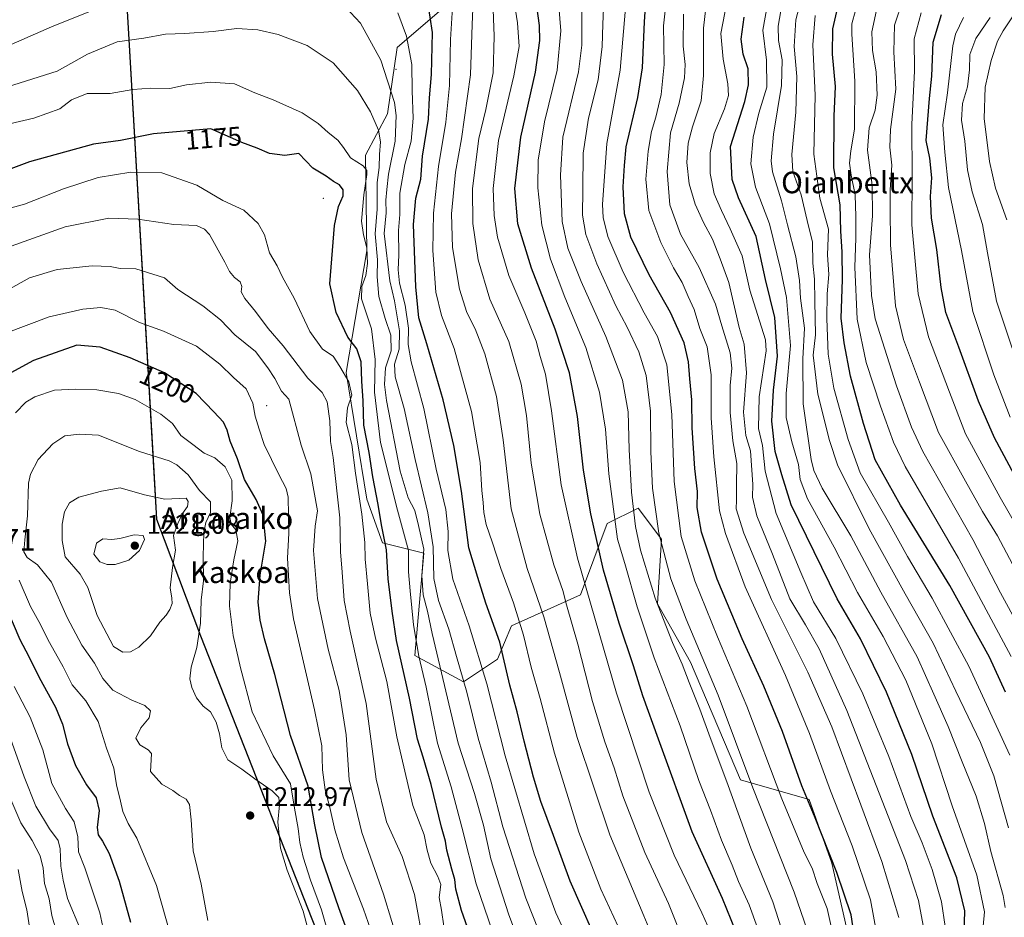
# Model space of a CAD drawing. Units: metres. Extents: x 634213 to 637364, y 4771400 to 4773768.
# Drawn here: x 634566 to 634932, y 4772077 to 4772410 of the extents above; entities that cross this region are included whole.
import ezdxf
from ezdxf.enums import TextEntityAlignment as Align

# ---------------------------------------------------------------- set-up
doc = ezdxf.new("R2010")
doc.units = ezdxf.units.M
doc.header["$MEASUREMENT"] = 0
for name, color, linetype, lineweight in [('Arbolado forestal CxS', 92, 'Continuous', 0), ('Centroide de Edificación ligera', 7, 'Continuous', 0), ('Comarca', 135, 'Continuous', 13), ('Comarca CxS', 21, 'Continuous', 0), ('Comunidad autónoma', 142, 'Continuous', 30), ('Comunidad Autónoma CxS', 142, 'Continuous', 0), ('Curva de nivel maestra', 30, 'Continuous', 30), ('Curva de nivel normal', 30, 'Continuous', 0), ('Municipio', 91, 'Continuous', 13), ('Municipio CxS', 4, 'Continuous', 0), ('Pastizal CxS', 92, 'Continuous', 0), ('Provincia', 7, 'Continuous', 0), ('Provincia CxS', 1, 'Continuous', 0), ('Punto de cota en terreno', 7, 'Continuous', 0), ('Rótulo de curva de nivel directora', 7, 'Continuous', 0), ('Rótulo de punto de cota en terreno', 7, 'Continuous', 0), ('Texto cartográfico', 7, 'Continuous', 0)]:
    doc.layers.add(name, color=color, linetype=linetype, lineweight=lineweight)
doc.styles.add('Style-Arial', font='txt')

# ---------------------------------------------------------------- blocks, each defined once
blk = doc.blocks.new('5PATER')
at = {"layer": 'Punto de cota en terreno', "linetype": 'Continuous', "lineweight": 0}
h = blk.add_hatch(color=51, dxfattribs=at)
edge = h.paths.add_edge_path()
edge.add_ellipse((0, 0), major_axis=(-0.11, -0.111), ratio=0.999422, start_angle=0, end_angle=360)

msp = doc.modelspace()

# ---------------------------------------------------------------- linework, layer by layer
at = {"layer": 'Arbolado forestal CxS', "color": 92, "linetype": 'Continuous', "lineweight": 0}
for points in [[(634874.1177, 4772070.4947, 1102.3251), (634868.0549, 4772097.0621, 1100.5203), (634859.6461, 4772120.7165, 1099.8389), (634834.1311, 4772128.0775, 1111.9324), (634815.4855, 4772171.7485, 1113.2203), (634803.2197, 4772193.3389, 1115.3558), (634804.7319, 4772217.4471, 1110.118), (634796.0891, 4772228.9715, 1114.9001), (634784.5649, 4772223.2097, 1122.4544), (634774.5917, 4772196.8011, 1132.2905), (634749.0335, 4772185.2787, 1147.1467), (634743.7253, 4772172.8379, 1151.7582), (634731.1153, 4772164.4241, 1160.9503), (634713.0223, 4772174.2359, 1171.7853), (634716.3837, 4772212.1691, 1167.404), (634701.0187, 4772216.0107, 1176.2485), (634695.2569, 4772232.3359, 1178.9715), (634687.5753, 4772279.3915, 1179.9561), (634695.2577, 4772324.5257, 1170.2495), (634694.7781, 4772360.0579, 1168.3357), (634702.9401, 4772375.4219, 1162.2226), (634706.4805, 4772400.1229, 1157.3534), (634733.5267, 4772423.3183, 1142.5739)], [(634733.5267, 4772423.3183, 1142.5739), (634706.4805, 4772400.1229, 1157.3534), (634702.9401, 4772375.4219, 1162.2226), (634694.7781, 4772360.0579, 1168.3357), (634695.2577, 4772324.5257, 1170.2495), (634687.5753, 4772279.3915, 1179.9561), (634695.2569, 4772232.3359, 1178.9715), (634701.0187, 4772216.0107, 1176.2485), (634716.3837, 4772212.1691, 1167.404), (634713.0223, 4772174.2359, 1171.7853), (634731.1153, 4772164.4241, 1160.9503), (634743.7253, 4772172.8379, 1151.7582), (634749.0335, 4772185.2787, 1147.1467), (634774.5917, 4772196.8011, 1132.2905), (634784.5649, 4772223.2097, 1122.4544), (634796.0891, 4772228.9715, 1114.9001), (634804.7319, 4772217.4471, 1110.118), (634803.2197, 4772193.3389, 1115.3558), (634815.4855, 4772171.7485, 1113.2203), (634834.1311, 4772128.0775, 1111.9324), (634859.6461, 4772120.7165, 1099.8389), (634868.0549, 4772097.0621, 1100.5203), (634874.1177, 4772070.4947, 1102.3251)]]:
    msp.add_polyline3d(points, dxfattribs=at)
at = {"layer": 'Centroide de Edificación ligera', "color": 7, "linetype": 'Continuous', "lineweight": 0}
for p in [(634706, 4772392, 1162.8758), (634679, 4772344, 1177.2585), (634658, 4772267, 1193.3184)]:
    msp.add_point(p, dxfattribs=at)
at = {"layer": 'Comarca', "color": 135, "linetype": 'Continuous', "lineweight": 13, "flags": 128}
msp.add_lwpolyline([(635046.823, 4772990.4491), (634949.581, 4772916.4161), (634853.387, 4772844.3581), (634744.887, 4772761.7161), (634628.696, 4772674.9061), (634591.6, 4772647.2201), (634598.537, 4772544.2711), (634606.893, 4772400.9381), (634617.074, 4772224.8501), (634633.388, 4772181.4881), (634685.011, 4772050.2971), (634715.225, 4771973.4531), (634748.24, 4771876.5711), (634771.225, 4771808.6501), (634775.975, 4771794.9921), (634814.755, 4771713.6881), (634871.259, 4771597.5551), (634902.583, 4771532.7951), (634906.99, 4771509.1621), (634908.014, 4771503.6671), (634916.242, 4771459.5401), (634926.844, 4771406.3201), (634926.8874, 4771406.13)], dxfattribs=at)
at = {"layer": 'Comarca CxS', "color": 21, "linetype": 'Continuous', "lineweight": 0, "flags": 128}
msp.add_lwpolyline([(637360.06, 4771454.41), (634926.8874, 4771406.1301), (634926.844, 4771406.3201), (634916.242, 4771459.54), (634908.014, 4771503.6671), (634906.99, 4771509.1621), (634902.583, 4771532.795), (634871.259, 4771597.555), (634814.755, 4771713.6881), (634775.975, 4771794.9921), (634771.225, 4771808.6501), (634748.24, 4771876.5711), (634715.225, 4771973.4531), (634685.011, 4772050.297), (634633.388, 4772181.488), (634617.074, 4772224.8501), (634606.893, 4772400.938), (634598.537, 4772544.2711), (634591.6, 4772647.2201), (634628.696, 4772674.9061), (634744.887, 4772761.7161), (634853.387, 4772844.358), (634949.581, 4772916.4161), (635046.823, 4772990.449)], dxfattribs=at)
at = {"layer": 'Comunidad autónoma', "color": 142, "linetype": 'Continuous', "lineweight": 30, "flags": 128}
msp.add_lwpolyline([(635046.823, 4772990.4491), (634949.581, 4772916.4161), (634853.387, 4772844.3581), (634744.887, 4772761.7161), (634628.696, 4772674.9061), (634591.6, 4772647.2201), (634598.537, 4772544.2711), (634606.893, 4772400.9381), (634617.074, 4772224.8501), (634633.388, 4772181.4881), (634685.011, 4772050.2971), (634715.225, 4771973.4531), (634748.24, 4771876.5711), (634771.225, 4771808.6501), (634775.975, 4771794.9921), (634814.755, 4771713.6881), (634871.259, 4771597.5551), (634902.583, 4771532.7951), (634906.99, 4771509.1621), (634908.014, 4771503.6671), (634916.242, 4771459.5401), (634926.844, 4771406.3201), (634926.8874, 4771406.13)], dxfattribs=at)
at = {"layer": 'Comunidad Autónoma CxS', "color": 142, "linetype": 'Continuous', "lineweight": 0, "flags": 128}
msp.add_lwpolyline([(637360.06, 4771454.41), (634926.8874, 4771406.1301), (634926.844, 4771406.3201), (634916.242, 4771459.54), (634908.014, 4771503.6671), (634906.99, 4771509.1621), (634902.583, 4771532.795), (634871.259, 4771597.555), (634814.755, 4771713.6881), (634775.975, 4771794.9921), (634771.225, 4771808.6501), (634748.24, 4771876.5711), (634715.225, 4771973.4531), (634685.011, 4772050.297), (634633.388, 4772181.488), (634617.074, 4772224.8501), (634606.893, 4772400.938), (634598.537, 4772544.2711), (634591.6, 4772647.2201), (634628.696, 4772674.9061), (634744.887, 4772761.7161), (634853.387, 4772844.358), (634949.581, 4772916.4161), (635046.823, 4772990.449)], dxfattribs=at)
at = {"layer": 'Curva de nivel maestra', "color": 30, "linetype": 'Continuous', "lineweight": 30, "flags": 128}
for points, elevation in [([(634876.51, 4772068.8401), (634875.16, 4772077.8201), (634869.92, 4772093.5701), (634861.86, 4772113.8601), (634856.93, 4772125.8301), (634849.69, 4772145.9201), (634842.79, 4772162.8201), (634834.71, 4772180.4301), (634825.46, 4772202.5801), (634819.58, 4772220.0401), (634817.94, 4772229.1901), (634818.08, 4772235.1401), (634817.16, 4772243.7201), (634816.13, 4772258.7601), (634816.02, 4772269.1701), (634815.25, 4772277.0001), (634814.79, 4772283.3301), (634813.1, 4772290.3101), (634808.06, 4772301.5901), (634800.16, 4772315.6401), (634793.32, 4772329.6601), (634790.92, 4772338.2201), (634790.52, 4772348.3301), (634790.94, 4772356.2401), (634791.65, 4772363.2001), (634795.89, 4772381.5101), (634797.64, 4772392.5401), (634798.36, 4772409.6501), (634800.33, 4772439.3201)], 1100), ([(634833.86, 4772068.1001), (634827.33, 4772083.8901), (634816.15, 4772108.7101), (634803.65, 4772143.0801), (634797.81, 4772159.2001), (634794.32, 4772170.4201), (634789.02, 4772186.1901), (634783.23, 4772205.9101), (634778.45, 4772226.8001), (634775.76, 4772243.0201), (634773.54, 4772262.9401), (634770.53, 4772279.1501), (634765.24, 4772295.4201), (634756.42, 4772318.0401), (634751.39, 4772334.5801), (634750.22, 4772347.6301), (634752.5, 4772366.8101), (634757.91, 4772390.9101), (634759.54, 4772402.6801), (634759.41, 4772408.2801), (634756.75, 4772427.2401)], 1125), ([(634783.34, 4772062.1801), (634770.74, 4772090.4201), (634764.6, 4772107.3401), (634759.94, 4772120.0001), (634757.17, 4772129.0001), (634753.63, 4772142.4001), (634751.07, 4772153.2801), (634748.33, 4772163.1301), (634744.64, 4772179.1501), (634739.5, 4772193.6401), (634736.45, 4772203.2101), (634733.13, 4772214.2601), (634730.35, 4772235.2201), (634727.54, 4772252.1701), (634723.6, 4772269.1401), (634717.5, 4772290.0001), (634714.49, 4772299.6601), (634713.4, 4772311.2201), (634712.53, 4772334.3001), (634713.39, 4772344.1201), (634715.23, 4772351.1301), (634715.96, 4772359.6801), (634718.19, 4772373.4901), (634718.55, 4772381.4301), (634719.25, 4772389.9901), (634719.65, 4772405.6601), (634717.88, 4772416.9901)], 1150), ([(634932.55, 4772160.5801), (634926.62, 4772173.6001), (634911.93, 4772200.1501), (634893.55, 4772230.0001), (634884.07, 4772246.9401), (634879.84, 4772260.4501), (634874.91, 4772277.9201), (634872.62, 4772290.3101), (634871.55, 4772299.5401), (634872.03, 4772313.9301), (634871.88, 4772324.1601), (634871.32, 4772331.8701), (634871.09, 4772341.6601), (634868.81, 4772355.3201), (634868.9, 4772374.5001), (634869.36, 4772385.5601), (634868.3, 4772397.5301), (634868.43, 4772406.9401), (634870.66, 4772416.7001)], 1050), ([(634917.24, 4772070.6501), (634917.4, 4772079.3301), (634914.52, 4772091.6001), (634905.56, 4772114.5101), (634897.79, 4772137.4501), (634888.38, 4772160.6001), (634878.72, 4772180.3801), (634869.96, 4772195.2001), (634852.88, 4772230.2101), (634849.44, 4772241.3001), (634847, 4772249.9601), (634845.75, 4772261.2001), (634846.35, 4772272.8101), (634847.88, 4772285.4501), (634846.84, 4772299.7501), (634843.34, 4772313.9101), (634839.95, 4772329.8501), (634833.39, 4772344.2801), (634831.01, 4772351.0201), (634830.36, 4772363.3201), (634835.75, 4772379.9701), (634837.09, 4772386.2501), (634836.95, 4772392.1301), (634835.05, 4772397.6001), (634834.32, 4772403.1301), (634835.41, 4772411.3401)], 1075), ([(634938.51, 4772236.3601), (634928.42, 4772255.0901), (634922.48, 4772268.6501), (634915.23, 4772288.8001), (634910.38, 4772301.6201), (634908.62, 4772310.8501), (634907.1, 4772325.0201), (634905.06, 4772336.7001), (634904.63, 4772344.7701), (634905.13, 4772351.6001), (634904.47, 4772358.9401), (634903.1, 4772365.4701), (634904.35, 4772381.1001), (634905.19, 4772389.4601), (634905.64, 4772402.1001), (634908.81, 4772412.3201)], 1025), ([(634738.72, 4772055.9501), (634730.43, 4772079.4201), (634728.28, 4772087.3601), (634727.97, 4772091.0301), (634726.78, 4772094.7701), (634725.01, 4772101.9001), (634724.47, 4772105.2301), (634722.94, 4772110.4701), (634719.12, 4772126.3001), (634716.21, 4772136.4901), (634714.07, 4772143.1601), (634711.07, 4772158.3201), (634706.28, 4772179.8301), (634704.6, 4772190.6601), (634703.1, 4772202.7101), (634702.54, 4772213.5201), (634700.73, 4772222.7101), (634699.47, 4772230.3301), (634697.4, 4772240.6101), (634696.06, 4772249.5801), (634694.11, 4772259.8001), (634693.8, 4772268.8701), (634693.38, 4772276.0701), (634693.12, 4772283.3401), (634691.56, 4772288.1801), (634688.18, 4772292.5201), (634683.8, 4772301.6601), (634681.46, 4772312.3301), (634683.22, 4772333.9201), (634684.66, 4772341.0501), (634686.43, 4772344.9401), (634686.37, 4772347.1501), (634685.04, 4772349.0701), (634682.85, 4772350.2601), (634680.08, 4772352.2201), (634675.18, 4772355.1801), (634669.96, 4772360.6301), (634664.77, 4772359.9501), (634659.1, 4772360.7101), (634654.44, 4772362.7201), (634648.77, 4772364.7801), (634637.3, 4772369.8501), (634615.91, 4772368.0201), (634603.69, 4772365.4801), (634593.69, 4772364.1701), (634569.85, 4772357.5801), (634552.26, 4772351.0401)], 1175), ([(634691.43, 4772062.4201), (634684.78, 4772080.4201), (634678.4, 4772099.1901), (634675.87, 4772111.3201), (634673.45, 4772125.6801), (634666.84, 4772144.4601), (634661.05, 4772167.1501), (634657.22, 4772180.4001), (634655.53, 4772187.3301), (634654.9, 4772194.0001), (634655.64, 4772204.0001), (634657.73, 4772216.6601), (634656.69, 4772226.3601), (634654.13, 4772232.1801), (634649.72, 4772239.5401), (634647.11, 4772247.2301), (634644.41, 4772253.8601), (634643.36, 4772257.9201), (634641.93, 4772260.9401), (634638.38, 4772264.7301), (634631.84, 4772271.4801), (634620.02, 4772279.1601), (634607.3, 4772284.8201), (634596.13, 4772288.6901), (634587.51, 4772289.4401), (634571.34, 4772283.7601), (634558.66, 4772277.0201)], 1200), ([(634561.69, 4772190.9201), (634566.28, 4772180.1701), (634569.66, 4772173.8801), (634573.46, 4772166.0401), (634579.57, 4772154.9701), (634582.14, 4772148.6601), (634583.99, 4772141.3301), (634586.99, 4772133.3801), (634591, 4772126.1501), (634594.67, 4772121.3701), (634595.74, 4772116.6601), (634595.02, 4772110.3601), (634595.36, 4772107.5901), (634597.05, 4772105.2801), (634599.44, 4772100.6701), (634603.15, 4772090.3801), (634607.4, 4772075.1601)], 1200)]:
    msp.add_lwpolyline(points, dxfattribs=dict(at, elevation=elevation))
at = {"layer": 'Curva de nivel normal', "color": 30, "linetype": 'Continuous', "lineweight": 0, "flags": 128}
for points, elevation in [([(634902, 4772073.96), (634900.17, 4772083.14), (634895.42, 4772098.08), (634873.59, 4772153.72), (634863.36, 4772176.66), (634858.28, 4772185.65), (634852.46, 4772195.2), (634845.92, 4772211.87), (634840.12, 4772226.1), (634838.52, 4772233.08), (634838.68, 4772237.76), (634837.76, 4772250.25), (634836.03, 4772255.88), (634835.23, 4772264.61), (634836.25, 4772279.16), (634835.4, 4772289.85), (634833.54, 4772296.1), (634829.8, 4772312.79), (634826.54, 4772321.5), (634823.66, 4772328.87), (634820.33, 4772335.05), (634817.26, 4772341.81), (634815.02, 4772349.38), (634814.16, 4772357.29), (634814.66, 4772364.55), (634816.23, 4772370.63), (634819.43, 4772380.27), (634820.32, 4772389.64), (634820.35, 4772407.31), (634822.76, 4772428.95)], 1085), ([(634807.41, 4772055.18), (634798.2, 4772077.46), (634785.49, 4772107.54), (634773.44, 4772143.72), (634766.88, 4772167.9), (634760.96, 4772188.52), (634754.83, 4772206.51), (634748.84, 4772228.7), (634745.87, 4772254.33), (634743.4, 4772270.45), (634739.08, 4772286.24), (634735.46, 4772295.56), (634732.38, 4772301.61), (634729.67, 4772310.35), (634727.06, 4772325.76), (634726.66, 4772338.26), (634728.2, 4772353.75), (634730.38, 4772366.2), (634733.78, 4772389.86), (634734.37, 4772408.65), (634735.12, 4772426.34)], 1140), ([(634824.19, 4772068.75), (634819.66, 4772078.55), (634809.41, 4772099.97), (634800.15, 4772123.38), (634787.99, 4772160.22), (634773.49, 4772210.39), (634767.48, 4772237.59), (634763.87, 4772265.15), (634761.62, 4772278.66), (634759.63, 4772285.33), (634758.1, 4772291), (634753.99, 4772301.54), (634747.99, 4772315.38), (634743.78, 4772329.61), (634742.5, 4772337.65), (634742.16, 4772347.68), (634744.11, 4772365.51), (634749.85, 4772389.52), (634751.78, 4772400.46), (634751.17, 4772409.19), (634748.8, 4772424.32)], 1130), ([(634933.71, 4772110.14), (634928.26, 4772129.51), (634923.28, 4772141.91), (634914.05, 4772160.97), (634905.73, 4772178.78), (634895.22, 4772197.06), (634881.94, 4772221.23), (634870.13, 4772244.98), (634867.1, 4772254.06), (634862.86, 4772271.33), (634861.1, 4772285.72), (634861.99, 4772293.3), (634861.72, 4772305.84), (634861.58, 4772314.02), (634861.01, 4772319.91), (634860.89, 4772327.8), (634858.91, 4772335.77), (634856.62, 4772345.32), (634853.58, 4772354), (634853.17, 4772360.37), (634854.62, 4772376.07), (634855.04, 4772389.34), (634854.02, 4772400.49), (634854.64, 4772410.37), (634858.75, 4772425.94)], 1060), ([(634611.15, 4772421.14), (634578.1, 4772407.76), (634559.1, 4772399.42)], 1160), ([(634813.66, 4772066.27), (634807.3, 4772082.13), (634798.56, 4772101.03), (634790.32, 4772122.12), (634787.11, 4772132.5), (634783.62, 4772142.12), (634779.12, 4772157.1), (634773.6, 4772178.39), (634769.47, 4772193.06), (634768.06, 4772198.39), (634764.7, 4772207.93), (634759.49, 4772226.73), (634756.32, 4772245.66), (634754.55, 4772263.33), (634752.59, 4772274.99), (634748.01, 4772290.86), (634740.91, 4772306.56), (634736.59, 4772321.22), (634734.56, 4772334.66), (634734.45, 4772347.66), (634736.82, 4772366.32), (634739.39, 4772376.99), (634742.15, 4772390.65), (634742.56, 4772404.31), (634741.92, 4772420.9)], 1135), ([(634840.44, 4772073.03), (634837.28, 4772081.64), (634833.29, 4772090.24), (634830.96, 4772096.31), (634827.01, 4772105.66), (634822.97, 4772116.72), (634818.62, 4772127.81), (634811.62, 4772148.13), (634802.05, 4772173.39), (634795.66, 4772192.3), (634791.11, 4772208.32), (634788.41, 4772217.46), (634787.12, 4772226.66), (634785.14, 4772241.66), (634783.94, 4772258.33), (634781.69, 4772272.09), (634776.59, 4772288.59), (634768.82, 4772307.38), (634763.45, 4772321.49), (634760.22, 4772334.06), (634758.77, 4772347.96), (634758.9, 4772358.16), (634761.23, 4772372.43), (634765.96, 4772391.6), (634767.32, 4772406.32), (634766.11, 4772421.65)], 1120), ([(634910.11, 4772073.52), (634908.83, 4772082.65), (634905.3, 4772094.76), (634901.54, 4772104.59), (634897.36, 4772114.38), (634889.26, 4772136.73), (634879.54, 4772160), (634869.52, 4772180.58), (634861.2, 4772194.11), (634856.54, 4772205), (634847.29, 4772227), (634843.23, 4772242.63), (634842.24, 4772252.2), (634840.72, 4772258.52), (634840.98, 4772270.28), (634843.56, 4772287.38), (634843.33, 4772291.53), (634837.49, 4772309.86), (634834.76, 4772322.71), (634830.22, 4772332.72), (634827.02, 4772339.56), (634824.25, 4772345.71), (634822.78, 4772353.29), (634822.76, 4772360.88), (634824.28, 4772368.16), (634828.08, 4772377.31), (634829.62, 4772382.21), (634829.38, 4772386.61), (634827.66, 4772395.78), (634826.73, 4772405.27), (634829.91, 4772421.32)], 1080), ([(634923.81, 4772068.33), (634924.73, 4772079), (634921.88, 4772092.66), (634912.78, 4772118.35), (634905.16, 4772141.42), (634895.58, 4772165.06), (634887.06, 4772181.3), (634877.59, 4772197.64), (634868.92, 4772214.42), (634858.97, 4772232.45), (634856.29, 4772239.58), (634855.6, 4772245.21), (634853.18, 4772253.55), (634851.02, 4772262.63), (634851.08, 4772271.53), (634852.71, 4772289.35), (634851.23, 4772307.21), (634848.97, 4772317.79), (634844.81, 4772334.61), (634839.6, 4772348.16), (634837.98, 4772356.91), (634838.73, 4772366.8), (634840.94, 4772375.65), (634843.85, 4772385.32), (634843.76, 4772395.32), (634842.33, 4772406.47), (634844.97, 4772421.16)], 1070), ([(634795.12, 4772059.68), (634782.18, 4772087.4), (634774, 4772108.56), (634765.01, 4772137.9), (634759.58, 4772158.23), (634756.28, 4772169.88), (634753.4, 4772181.82), (634749.75, 4772193.79), (634745.02, 4772206.52), (634741.91, 4772216.1), (634739.56, 4772222.86), (634738.65, 4772227.31), (634738.5, 4772231.1), (634737.95, 4772235.51), (634737.36, 4772245.89), (634734.15, 4772264.84), (634727.67, 4772288.3), (634723.02, 4772300.46), (634720.84, 4772309.15), (634719.69, 4772324.71), (634719.96, 4772338.58), (634721.85, 4772355.89), (634724.59, 4772372.36), (634725.95, 4772385.93), (634726.34, 4772403.06), (634727.25, 4772418.99)], 1145), ([(634859.01, 4772071.91), (634853.99, 4772086.23), (634838.68, 4772124.99), (634825.75, 4772159.41), (634813.89, 4772187.66), (634808.19, 4772202.74), (634803.74, 4772219.62), (634801.39, 4772236.37), (634800.76, 4772249.86), (634800.68, 4772264.96), (634799, 4772278.18), (634796.27, 4772287.06), (634791.96, 4772296.2), (634787.79, 4772304.07), (634780.64, 4772319.68), (634776.63, 4772330.66), (634775.38, 4772337.82), (634775.52, 4772347.3), (634775.57, 4772360.81), (634777.63, 4772373.82), (634781.22, 4772388.01), (634782.72, 4772400.49), (634782.94, 4772408.78), (634783.3, 4772417.52)], 1110), ([(634868.07, 4772072.38), (634866.3, 4772080.2), (634862.62, 4772089.5), (634860.76, 4772095.15), (634857.76, 4772100.98), (634849.46, 4772120.99), (634836.47, 4772155.34), (634825.49, 4772181.16), (634817.05, 4772202), (634812.05, 4772218.38), (634809.46, 4772238.86), (634808.53, 4772263.75), (634806.68, 4772282.16), (634803.21, 4772292.76), (634798.27, 4772301.56), (634790.47, 4772316.61), (634784.76, 4772329.8), (634783.08, 4772336.94), (634782.82, 4772341.71), (634784.46, 4772364.46), (634789.31, 4772391.66), (634791.54, 4772417.54)], 1105), ([(634884.68, 4772071.33), (634882.37, 4772083.47), (634875.54, 4772103.56), (634867.49, 4772123.95), (634859.75, 4772145.23), (634850.76, 4772166.8), (634835.8, 4772199.66), (634828.5, 4772219.54), (634826.33, 4772228), (634824.14, 4772248), (634823.17, 4772262.48), (634823.15, 4772278.53), (634821.66, 4772288.81), (634819.02, 4772295.73), (634816.82, 4772302.72), (634814.64, 4772307.53), (634812.36, 4772312.78), (634809.21, 4772318.24), (634804.48, 4772327.57), (634799.98, 4772339.53), (634798.92, 4772351.13), (634799.74, 4772361.6), (634800.98, 4772368.81), (634802.66, 4772374.18), (634804.62, 4772382.65), (634805.68, 4772393.76), (634805.44, 4772408.1), (634806.44, 4772417.04)], 1095), ([(634934.65, 4772173.86), (634915.04, 4772210.41), (634895.31, 4772244.36), (634890.94, 4772253.48), (634886.08, 4772266.84), (634880.72, 4772283.04), (634877.45, 4772299.09), (634876.63, 4772318.48), (634876.94, 4772329.27), (634876.9, 4772337.33), (634876.75, 4772345.34), (634875.16, 4772352.64), (634874.55, 4772357.11), (634875.09, 4772361.67), (634876.4, 4772369.72), (634876.6, 4772387.52), (634875.4, 4772405.07), (634875.5, 4772408.87), (634878.15, 4772418.83)], 1045), ([(634936.26, 4772206.04), (634929.55, 4772218.66), (634924.01, 4772227.67), (634917.64, 4772239.01), (634907.7, 4772257.04), (634900.6, 4772275.75), (634894.7, 4772291.62), (634891.73, 4772304.04), (634889.77, 4772326.71), (634889.73, 4772340.88), (634889.64, 4772347.2), (634890.31, 4772356.4), (634889.62, 4772362.99), (634889.86, 4772369.65), (634891.86, 4772384.65), (634891.1, 4772398.5), (634891.3, 4772408.37), (634894.36, 4772417.5)], 1035), ([(634764.03, 4772059.7), (634754.33, 4772084.01), (634745.8, 4772110.53), (634741.46, 4772127.12), (634736.54, 4772143.53), (634732.33, 4772160.55), (634728.5, 4772173.86), (634725.75, 4772183.96), (634721.87, 4772194.67), (634720.15, 4772202.75), (634719.91, 4772214.62), (634717.86, 4772227.16), (634713.14, 4772246.96), (634709.14, 4772266), (634705.71, 4772277.73), (634705.54, 4772282.4), (634707.24, 4772287.96), (634707.37, 4772294.8), (634705.52, 4772306), (634703.74, 4772313.41), (634701.7, 4772330.91), (634702.4, 4772338.7), (634702.32, 4772343.33), (634702.66, 4772347.36), (634703.28, 4772353), (634705.81, 4772365.32), (634706.12, 4772374.75), (634705.5, 4772379.65), (634700.43, 4772395.32), (634692.89, 4772409.16), (634687.27, 4772415.08)], 1160), ([(634850.35, 4772069.58), (634846.05, 4772082.72), (634837.98, 4772102.68), (634828.94, 4772127.24), (634822.75, 4772143.72), (634819.03, 4772154.26), (634814.98, 4772164.2), (634812.44, 4772171), (634808.76, 4772178.99), (634802.42, 4772195.51), (634796.96, 4772213.37), (634795.09, 4772222.14), (634793.63, 4772234.85), (634792.72, 4772250.79), (634792.32, 4772264.7), (634790.25, 4772276.49), (634784.04, 4772292.7), (634774.88, 4772313.13), (634769.95, 4772325.54), (634767.86, 4772335.48), (634767.18, 4772352.58), (634768.05, 4772366.76), (634773.9, 4772391.06), (634775.12, 4772400.95), (634775.12, 4772413.71)], 1115), ([(634932.43, 4772080.55), (634931.71, 4772085.06), (634927.1, 4772101.38), (634924.71, 4772111.81), (634921.64, 4772121.94), (634916.41, 4772134.74), (634911.28, 4772147.85), (634905.94, 4772159.85), (634899.79, 4772173.69), (634886.19, 4772197.76), (634875.03, 4772218.6), (634864.49, 4772236.39), (634861.33, 4772242.92), (634860.36, 4772246.96), (634857.33, 4772267.7), (634857.19, 4772284.46), (634857.89, 4772295.79), (634856.4, 4772306.97), (634856.02, 4772313.53), (634854.66, 4772322.25), (634851.54, 4772334.19), (634849.29, 4772343.14), (634845.92, 4772353.82), (634845.52, 4772357.92), (634846.31, 4772367.87), (634849.28, 4772386.01), (634849.52, 4772395.54), (634848.26, 4772402.65), (634848.02, 4772408.03), (634849.52, 4772416.48)], 1065), ([(634937.55, 4772184.96), (634930.64, 4772197.54), (634920.36, 4772217.3), (634901.89, 4772250), (634897.66, 4772259.05), (634892.01, 4772274.32), (634884.16, 4772299.3), (634882.74, 4772307.89), (634881.97, 4772323.1), (634883.08, 4772337.54), (634882.98, 4772348.91), (634881.22, 4772361.91), (634881.91, 4772370.2), (634884.17, 4772376.79), (634884.92, 4772382.32), (634884.44, 4772390.99), (634883.12, 4772398.99), (634882.85, 4772405.92), (634885.05, 4772415.66)], 1040), ([(634944, 4772209.64), (634930.57, 4772232.92), (634917.69, 4772256.49), (634911.7, 4772272), (634904, 4772292.56), (634900.07, 4772308.6), (634897.73, 4772334.14), (634897.87, 4772351.97), (634897.76, 4772371.56), (634898.69, 4772391.32), (634898.64, 4772403.32), (634901.22, 4772412.99)], 1030), ([(634933.04, 4772336.04), (634928.83, 4772347.84), (634926.56, 4772357.67), (634924.69, 4772373.66), (634925.06, 4772385.37), (634927.17, 4772395.2), (634929.6, 4772402.37), (634931.68, 4772406.32), (634936.15, 4772412.99)], 1010), ([(634778.65, 4772049.9), (634765.43, 4772078.66), (634757.46, 4772100.56), (634746.59, 4772136.92), (634739.82, 4772163.66), (634733.24, 4772185.2), (634727.24, 4772202.57), (634725.32, 4772213.21), (634725.4, 4772220.23), (634724.52, 4772228.5), (634720.97, 4772243.46), (634716.35, 4772266), (634711.67, 4772283.3), (634710.52, 4772289.75), (634710.68, 4772295.83), (634709.51, 4772304.34), (634707.37, 4772312.5), (634706.86, 4772317.43), (634707.14, 4772323.06), (634706.98, 4772332.1), (634707.43, 4772338), (634707.48, 4772345.99), (634709.39, 4772356.65), (634711.66, 4772365.31), (634712.43, 4772373.78), (634712.02, 4772383.96), (634711.93, 4772393.72), (634709.99, 4772404.27), (634706.74, 4772412.96)], 1155), ([(634892.93, 4772076.93), (634886.66, 4772097.66), (634878.74, 4772118.67), (634867.97, 4772147.71), (634859.15, 4772168.05), (634845.61, 4772195.03), (634835.3, 4772219.67), (634832.53, 4772228.66), (634832.56, 4772231.94), (634832.57, 4772237.48), (634832.66, 4772245.5), (634831.22, 4772253.92), (634830.18, 4772264.47), (634830.26, 4772274.53), (634830.89, 4772281), (634830.18, 4772286.68), (634827.14, 4772296.7), (634824.85, 4772304.74), (634818.71, 4772318.33), (634811.8, 4772330.76), (634807.86, 4772341.68), (634806.8, 4772353.99), (634808.12, 4772368.32), (634811.24, 4772379.45), (634813.26, 4772388.85), (634813.52, 4772393.78), (634812.74, 4772400.61), (634812.93, 4772412.49)], 1090), ([(634934.18, 4772137.18), (634918.96, 4772170.2), (634905.3, 4772195.54), (634896.12, 4772211.04), (634889.03, 4772223.7), (634878.54, 4772242.05), (634874.15, 4772254.41), (634868.72, 4772273.54), (634866.62, 4772286.19), (634866.13, 4772299.36), (634866.33, 4772308.57), (634866.88, 4772315.78), (634866.46, 4772323.04), (634866.76, 4772332.56), (634863.62, 4772344.14), (634861.36, 4772360.49), (634861.81, 4772382.37), (634861.01, 4772401.11), (634861.88, 4772411.95)], 1055), ([(634934.3, 4772262.73), (634928.21, 4772278.51), (634920.37, 4772302.03), (634916.16, 4772324.71), (634911.43, 4772348.05), (634910.04, 4772361.24), (634909.21, 4772371.32), (634911.02, 4772383.26), (634912.94, 4772400.74), (634914, 4772405.07), (634916.9, 4772411.23)], 1020), ([(634941.02, 4772270.66), (634929.2, 4772305.86), (634925.86, 4772323.77), (634924.03, 4772334.26), (634920.13, 4772346.41), (634918.47, 4772354.57), (634917.46, 4772365.21), (634916.24, 4772373.13), (634916.59, 4772379.32), (634918.41, 4772385.42), (634919.17, 4772391.74), (634919.34, 4772397.5), (634921.57, 4772403.41), (634926.9, 4772411.25)], 1015), ([(634754.76, 4772059.72), (634747.85, 4772078.24), (634741.35, 4772098.7), (634738.52, 4772111.21), (634735.21, 4772122.98), (634729.11, 4772141.58), (634719.45, 4772182.34), (634717.77, 4772190.66), (634716.21, 4772196.7), (634715.7, 4772203.97), (634716.44, 4772213.72), (634714.48, 4772222.54), (634713.04, 4772228.06), (634710.57, 4772232.83), (634707.64, 4772242.66), (634702.5, 4772268.92), (634701.78, 4772274.83), (634702.18, 4772281.08), (634704.28, 4772287.38), (634704.17, 4772293.24), (634702.08, 4772299.35), (634699.71, 4772307.6), (634699.03, 4772314.89), (634699.15, 4772321.21), (634698.31, 4772330.8), (634699.02, 4772339.98), (634699.06, 4772349.95), (634699.81, 4772355.48), (634699.98, 4772360.35), (634700.35, 4772365.05), (634699.61, 4772369.37), (634696.64, 4772376.19), (634691.7, 4772384.1), (634682.77, 4772394.39), (634673, 4772400.77), (634662.3, 4772404.85), (634654.68, 4772406.57), (634646.92, 4772407.15), (634638.06, 4772405.98), (634627.6, 4772405.25), (634620.38, 4772405.02), (634612.4, 4772403.58), (634602.43, 4772402.17), (634591.44, 4772397.65), (634580.1, 4772391.3), (634559.34, 4772384.76)], 1165), ([(634746.68, 4772057.9), (634735.86, 4772089.42), (634730.56, 4772110.44), (634726.52, 4772125.37), (634721.43, 4772141.62), (634717.22, 4772162.4), (634714.52, 4772173.94), (634712.59, 4772185.54), (634711.3, 4772198.19), (634710.67, 4772205.23), (634710.71, 4772213.21), (634706.56, 4772228.16), (634700.28, 4772253.33), (634698.12, 4772272.02), (634698.36, 4772284.11), (634697.01, 4772295.57), (634695.2, 4772300.76), (634693.23, 4772306.76), (634693.32, 4772311.33), (634694.79, 4772315.33), (634695.51, 4772319.77), (634695.18, 4772325.59), (634693.96, 4772330.52), (634693.29, 4772335.51), (634694.1, 4772345.32), (634695.22, 4772352.84), (634695.21, 4772354.35), (634693.87, 4772356.05), (634689.18, 4772359.14), (634686.59, 4772362.86), (634684.41, 4772365.63), (634680.86, 4772368.44), (634677.14, 4772371.86), (634671.19, 4772375.74), (634660.39, 4772380.6), (634653.59, 4772383.24), (634646.02, 4772386.57), (634637.28, 4772387.23), (634628.24, 4772386.26), (634622.06, 4772384.78), (634614.95, 4772384.92), (634608.23, 4772384.42), (634599.78, 4772382.96), (634591.27, 4772382.96), (634585.44, 4772380.67), (634581.12, 4772377.24), (634571.49, 4772373.84), (634562.45, 4772371.66)], 1170), ([(634723.79, 4772073.69), (634723.02, 4772079.58), (634722.1, 4772084.33), (634722.78, 4772089.15), (634721.58, 4772092.09), (634718.98, 4772097.11), (634717.66, 4772101.91), (634716.53, 4772107.64), (634712.36, 4772118.46), (634706.37, 4772143.96), (634702.66, 4772164.55), (634698.38, 4772180.61), (634696.48, 4772189.9), (634695.52, 4772200.84), (634694.54, 4772209.97), (634694.46, 4772216.24), (634693.38, 4772226.66), (634691.01, 4772241.88), (634689.62, 4772252.54), (634687.56, 4772260.72), (634688.04, 4772266.25), (634689.64, 4772270.87), (634688.5, 4772275.85), (634685.22, 4772281.6), (634682.77, 4772285.45), (634678.8, 4772288.02), (634673.99, 4772294.55), (634668.17, 4772306.96), (634663.93, 4772314.76), (634661.86, 4772318.99), (634659.01, 4772323.83), (634657.17, 4772330.45), (634654.9, 4772334.73), (634649.46, 4772339.68), (634641.71, 4772343.26), (634632.01, 4772348.9), (634619.01, 4772353.56), (634607.53, 4772353.73), (634595.4, 4772351.83), (634582.56, 4772347.53), (634568.02, 4772341.9), (634559.52, 4772339.52)], 1180), ([(634599.35, 4772336.67), (634583.08, 4772333.39), (634561.36, 4772325.62)], 1185), ([(634716.52, 4772065.56), (634712.88, 4772085.44), (634708.31, 4772099.54), (634702.53, 4772112.42), (634698.74, 4772128.3), (634695.02, 4772156.41), (634688.97, 4772183.2), (634686.85, 4772194.58), (634686.06, 4772205.22), (634685.41, 4772212.72), (634685.18, 4772225.35), (634682.67, 4772247.79), (634681.71, 4772253.69), (634681.47, 4772261.33), (634680.5, 4772268.4), (634678.64, 4772271.9), (634673.31, 4772277.17), (634664.13, 4772289.24), (634658.52, 4772295.71), (634653.86, 4772302), (634649.84, 4772306.84), (634648.56, 4772309.33), (634648.73, 4772311.29), (634648.17, 4772313.04), (634646.06, 4772314.62), (634644.2, 4772316.9), (634642.51, 4772320.33), (634636.77, 4772330.54), (634634.91, 4772332.64), (634631.88, 4772333.96), (634623.44, 4772334.29), (634610.08, 4772336.25), (634599.35, 4772336.67)], 1185), ([(634593.12, 4772318.98), (634580.18, 4772317.59), (634569.86, 4772314.5), (634550.59, 4772303.67)], 1190), ([(634707.6, 4772065.21), (634701.39, 4772085.59), (634693.36, 4772108.42), (634688.7, 4772127.97), (634687.5, 4772144.73), (634684.98, 4772161.21), (634680.89, 4772176.51), (634676.94, 4772195.36), (634675.45, 4772213.19), (634676.04, 4772222.22), (634676.84, 4772227.93), (634674.4, 4772241.67), (634670.84, 4772252.36), (634666.24, 4772269.46), (634663.48, 4772272.37), (634661.07, 4772277.13), (634658.47, 4772281.05), (634653.8, 4772287.1), (634646.19, 4772293.31), (634640.88, 4772298.94), (634634.26, 4772304.05), (634625, 4772310.16), (634619.97, 4772314.53), (634609.32, 4772317.84), (634603.54, 4772317.93), (634599.79, 4772318.67), (634593.12, 4772318.98)], 1190), ([(634596.41, 4772303.44), (634589.72, 4772302.84), (634577.22, 4772300.06), (634561.05, 4772293.96)], 1195), ([(634700.02, 4772062.66), (634693.98, 4772080), (634686.58, 4772099), (634683.28, 4772109.47), (634681.52, 4772117.69), (634679.73, 4772124.29), (634678.78, 4772131.67), (634678.44, 4772140.66), (634675.77, 4772154.08), (634668, 4772187.77), (634666.54, 4772197.5), (634665.78, 4772210.33), (634666.26, 4772219.66), (634666, 4772233.06), (634665.26, 4772236.19), (634662.53, 4772241.44), (634657.02, 4772252.58), (634655.15, 4772258.26), (634653.73, 4772263.17), (634652.87, 4772267.98), (634650.42, 4772273.21), (634645.62, 4772277.46), (634640.59, 4772282.39), (634631.87, 4772289.1), (634619.6, 4772294.63), (634610.77, 4772297.94), (634601.75, 4772302.52), (634596.41, 4772303.44)], 1195), ([(634586.85, 4772273.2), (634579.17, 4772272.72), (634571.88, 4772270.35), (634568.5, 4772268.33), (634564.7, 4772264.4)], 1205), ([(634681.04, 4772070.13), (634678.38, 4772079.76), (634674.26, 4772090.77), (634671.56, 4772099.28), (634670.35, 4772104.71), (634669.68, 4772109.9), (634668.36, 4772117.54), (634666.84, 4772126.52), (634660.46, 4772136.88), (634652.58, 4772153.25), (634648.31, 4772169.66), (634645.49, 4772181.58), (634644.23, 4772192.58), (634644.44, 4772201.13), (634645.74, 4772209.78), (634647.3, 4772216.78), (634646.52, 4772220.9), (634644.81, 4772223.04), (634644.37, 4772225.52), (634645.12, 4772231.69), (634645.08, 4772239.4), (634642.58, 4772244.32), (634638.77, 4772247.64), (634634.77, 4772249.36), (634630.62, 4772252.64), (634626.14, 4772255.9), (634622.96, 4772260.34), (634618.65, 4772263.88), (634609.17, 4772269.31), (634602.98, 4772271.54), (634594.87, 4772272.91), (634586.85, 4772273.2)], 1205), ([(634588.45, 4772256.44), (634582.99, 4772255.8), (634578.54, 4772252.79), (634573.07, 4772246.96), (634570.22, 4772241.56), (634569.43, 4772238.18), (634569.18, 4772226.13), (634568.09, 4772217.16), (634567.77, 4772212.66), (634568.94, 4772210.66), (634572.88, 4772207.88), (634578.05, 4772201.49), (634583.89, 4772188.33), (634589.3, 4772178), (634594, 4772171.33), (634597.12, 4772165.66), (634600.83, 4772161.3), (634607.9, 4772157.62), (634612.73, 4772155.62), (634614.82, 4772153.68), (634614.33, 4772151.07), (634611.26, 4772147.31), (634609.33, 4772143.52), (634610.82, 4772141.04), (634613.96, 4772139.18), (634615.24, 4772137.8), (634615.02, 4772135.43), (634614.84, 4772131.15), (634619, 4772126.42), (634623.19, 4772124.08), (634625.66, 4772122.22), (634628.04, 4772120.83), (634629.28, 4772118.8), (634629.9, 4772113.14), (634630.7, 4772101.69), (634633.6, 4772089.26), (634636.15, 4772075.71)], 1210), ([(634674.53, 4772068.1), (634671.55, 4772079.17), (634665.58, 4772094.42), (634663.12, 4772102.6), (634662.12, 4772112.33), (634662.76, 4772118.68), (634662.56, 4772121.4), (634660.07, 4772123.94), (634653.6, 4772128.44), (634648.78, 4772131.93), (634643.59, 4772135.48), (634641.36, 4772139.94), (634640.52, 4772145.06), (634639.24, 4772149.4), (634637.12, 4772153.24), (634634.46, 4772155.35), (634631.92, 4772158.48), (634630.16, 4772162.29), (634629.47, 4772165.53), (634629.95, 4772169.92), (634632.09, 4772177.19), (634633.4, 4772186.18), (634633.71, 4772194.81), (634634.52, 4772201.91), (634634.43, 4772210.98), (634634.7, 4772219.91), (634635.44, 4772223.66), (634637.17, 4772227.33), (634637.09, 4772231.3), (634632.99, 4772235.56), (634628.8, 4772241.27), (634624.58, 4772245.02), (634621.71, 4772246.5), (634610.75, 4772249.98), (634595.49, 4772256.05), (634588.45, 4772256.44)], 1210), ([(634603.61, 4772236.43), (634596.64, 4772235.27), (634588.22, 4772233.01), (634584.68, 4772230.98), (634582.92, 4772227.58), (634582.05, 4772222.96), (634582.05, 4772216.95), (634583.12, 4772210.9), (634588.69, 4772204.37), (634591.52, 4772199.48), (634595.06, 4772189.04), (634601.06, 4772177.61), (634604.54, 4772175.42), (634607.42, 4772175.52), (634610.49, 4772177.24), (634614.78, 4772181.56), (634618.32, 4772186.63), (634620.6, 4772189.2), (634621.98, 4772191.34), (634622.84, 4772193.48), (634622.8, 4772195.54), (634622.19, 4772199.36), (634623.06, 4772206.84), (634624.18, 4772213.28), (634623.33, 4772218.78), (634625.03, 4772223.28), (634626.69, 4772227), (634628.57, 4772229.5), (634628.86, 4772231.43), (634628.07, 4772232.63), (634620.16, 4772232.28), (634612.58, 4772233.94), (634603.61, 4772236.43)], 1215), ([(634608.81, 4772219.07), (634603.45, 4772217.64), (634600.44, 4772217.26), (634597.1, 4772217.52), (634594.79, 4772215.92), (634593.74, 4772211.84), (634596.03, 4772209.02), (634598.74, 4772208.04), (634601.73, 4772208.06), (634606.77, 4772209.65), (634610.7, 4772213.15), (634612.58, 4772217.33), (634612.13, 4772218.8), (634608.81, 4772219.07)], 1220), ([(634566.01, 4772202.25), (634570.19, 4772192.42), (634573.3, 4772186.82), (634577.33, 4772179.05), (634582.32, 4772170), (634585.73, 4772163.36), (634590.8, 4772157.31), (634595.44, 4772149.67), (634598.5, 4772139.72), (634601.17, 4772132.39), (634602.17, 4772126.17), (634603.72, 4772120.06), (634604.56, 4772116.24), (634606.57, 4772111.85), (634609.72, 4772106.32), (634617.09, 4772088.72), (634622.66, 4772069.06)], 1205), ([(634564.2, 4772162.66), (634570.14, 4772151.33), (634574.78, 4772139.13), (634578.19, 4772126.69), (634583.21, 4772117.37), (634586.5, 4772112.46), (634587.79, 4772106.86), (634588.04, 4772101.22), (634590.42, 4772095.31), (634595.94, 4772078.67), (634597.13, 4772073.37)], 1195), ([(634562.81, 4772143.42), (634567.88, 4772129.16), (634572.27, 4772118.19), (634577.31, 4772109.76), (634580.46, 4772105.52), (634581.29, 4772102.33), (634581.5, 4772095.94), (634582.33, 4772090.77), (634584.03, 4772083.94), (634589.1, 4772071.81)], 1190), ([(634562.14, 4772122.43), (634566.67, 4772111.99), (634570.9, 4772105.54), (634573.87, 4772099.77), (634574.89, 4772095.16), (634575.42, 4772089.5), (634577.17, 4772083.82), (634578.17, 4772077.57), (634579.96, 4772071.14)], 1185), ([(634565.69, 4772094.71), (634567.17, 4772086.52), (634568.85, 4772079.67), (634570.62, 4772068.5)], 1180)]:
    msp.add_lwpolyline(points, dxfattribs=dict(at, elevation=elevation))
at = {"layer": 'Municipio', "color": 91, "linetype": 'Continuous', "lineweight": 13, "flags": 128}
msp.add_lwpolyline([(635046.823, 4772990.4491), (634949.581, 4772916.4161), (634853.387, 4772844.3581), (634744.887, 4772761.7161), (634628.696, 4772674.9061), (634591.6, 4772647.2201), (634598.537, 4772544.2711), (634606.893, 4772400.9381), (634617.074, 4772224.8501), (634633.388, 4772181.4881), (634685.011, 4772050.2971), (634715.225, 4771973.4531), (634748.24, 4771876.5711), (634771.225, 4771808.6501), (634775.975, 4771794.9921), (634814.755, 4771713.6881), (634871.259, 4771597.5551), (634902.583, 4771532.7951), (634906.99, 4771509.1621), (634908.014, 4771503.6671), (634916.242, 4771459.5401), (634926.844, 4771406.3201), (634926.8874, 4771406.13)], dxfattribs=at)
at = {"layer": 'Municipio CxS', "color": 4, "linetype": 'Continuous', "lineweight": 0, "flags": 128}
msp.add_lwpolyline([(637360.06, 4771454.41), (634926.8874, 4771406.1301), (634926.844, 4771406.3201), (634916.242, 4771459.54), (634908.014, 4771503.6671), (634906.99, 4771509.1621), (634902.583, 4771532.795), (634871.259, 4771597.555), (634814.755, 4771713.6881), (634775.975, 4771794.9921), (634771.225, 4771808.6501), (634748.24, 4771876.5711), (634715.225, 4771973.4531), (634685.011, 4772050.297), (634633.388, 4772181.488), (634617.074, 4772224.8501), (634606.893, 4772400.938), (634598.537, 4772544.2711), (634591.6, 4772647.2201), (634628.696, 4772674.9061), (634744.887, 4772761.7161), (634853.387, 4772844.358), (634949.581, 4772916.4161), (635046.823, 4772990.449)], dxfattribs=at)
at = {"layer": 'Pastizal CxS', "color": 92, "linetype": 'Continuous', "lineweight": 0}
for points in [[(634601.9596, 4772487.5309, 1139.8543), (634607.0073, 4772400.9741, 1165.3569), (634616.1539, 4772242.7393, 1211.785), (634617.1855, 4772224.8925, 1217.183), (634633.5052, 4772181.5215, 1210.8242), (634661.3975, 4772110.6311, 1211.1896), (634685.1241, 4772050.3287, 1207.282), (634710.7099, 4771985.2477, 1218.1555), (634715.3333, 4771973.4871, 1217.8551), (634748.3525, 4771876.6053, 1213.7701), (634771.3419, 4771808.6839, 1207.5984), (634776.0917, 4771795.0237, 1207.2685), (634814.8712, 4771713.7217, 1188.4966)], [(634814.8712, 4771713.7217, 1188.4966), (634776.0917, 4771795.0237, 1207.2685), (634771.3419, 4771808.6839, 1207.5984), (634748.3525, 4771876.6053, 1213.7701), (634715.3333, 4771973.4871, 1217.8551), (634710.7099, 4771985.2477, 1218.1555), (634685.1241, 4772050.3287, 1207.282), (634661.3975, 4772110.6311, 1211.1896), (634633.5052, 4772181.5215, 1210.8242), (634617.1855, 4772224.8925, 1217.183), (634616.1539, 4772242.7393, 1211.785), (634607.0073, 4772400.9741, 1165.3569), (634601.9596, 4772487.5309, 1139.8543)], [(634601.9596, 4772487.5309, 1139.8543), (634607.0073, 4772400.9741, 1165.3569), (634616.1539, 4772242.7393, 1211.785), (634617.1855, 4772224.8925, 1217.183), (634633.5052, 4772181.5215, 1210.8242), (634661.3975, 4772110.6311, 1211.1896), (634685.1241, 4772050.3287, 1207.282), (634710.7099, 4771985.2477, 1218.1555), (634715.3333, 4771973.4871, 1217.8551), (634748.3525, 4771876.6053, 1213.7701), (634771.3419, 4771808.6839, 1207.5984), (634776.0917, 4771795.0237, 1207.2685), (634814.8712, 4771713.7217, 1188.4966), (634824.1869, 4771694.5729, 1181.224), (634871.3701, 4771597.5887, 1139.5767), (634885.435, 4771568.5151, 1130.414), (634902.6997, 4771532.8271, 1118.378), (634907.1095, 4771509.1969, 1119.6737), (634908.1295, 4771503.6967, 1121.0681), (634916.3591, 4771459.5761, 1129.3558), (634923.6311, 4771423.0627, 1131.9798), (634926.9585, 4771406.3553, 1133.2408), (634927.0094, 4771406.1326, 1133.2556)], [(634733.5267, 4772423.3183, 1142.5739), (634706.4805, 4772400.1229, 1157.3534), (634702.9401, 4772375.4219, 1162.2226), (634694.7781, 4772360.0579, 1168.3357), (634695.2577, 4772324.5257, 1170.2495), (634687.5753, 4772279.3915, 1179.9561), (634695.2569, 4772232.3359, 1178.9715), (634701.0187, 4772216.0107, 1176.2485), (634716.3837, 4772212.1691, 1167.404), (634713.0223, 4772174.2359, 1171.7853), (634731.1153, 4772164.4241, 1160.9503), (634743.7253, 4772172.8379, 1151.7582), (634749.0335, 4772185.2787, 1147.1467), (634774.5917, 4772196.8011, 1132.2905), (634784.5649, 4772223.2097, 1122.4544), (634796.0891, 4772228.9715, 1114.9001), (634804.7319, 4772217.4471, 1110.118), (634803.2197, 4772193.3389, 1115.3558), (634815.4855, 4772171.7485, 1113.2203), (634834.1311, 4772128.0775, 1111.9324), (634859.6461, 4772120.7165, 1099.8389), (634868.0549, 4772097.0621, 1100.5203), (634874.1177, 4772070.4947, 1102.3251)], [(634733.5267, 4772423.3183, 1142.5739), (634706.4805, 4772400.1229, 1157.3534), (634702.9401, 4772375.4219, 1162.2226), (634694.7781, 4772360.0579, 1168.3357), (634695.2577, 4772324.5257, 1170.2495), (634687.5753, 4772279.3915, 1179.9561), (634695.2569, 4772232.3359, 1178.9715), (634701.0187, 4772216.0107, 1176.2485), (634716.3837, 4772212.1691, 1167.404), (634713.0223, 4772174.2359, 1171.7853), (634731.1153, 4772164.4241, 1160.9503), (634743.7253, 4772172.8379, 1151.7582), (634749.0335, 4772185.2787, 1147.1467), (634774.5917, 4772196.8011, 1132.2905), (634784.5649, 4772223.2097, 1122.4544), (634796.0891, 4772228.9715, 1114.9001), (634804.7319, 4772217.4471, 1110.118), (634803.2197, 4772193.3389, 1115.3558), (634815.4855, 4772171.7485, 1113.2203), (634834.1311, 4772128.0775, 1111.9324), (634859.6461, 4772120.7165, 1099.8389), (634868.0549, 4772097.0621, 1100.5203), (634874.1177, 4772070.4947, 1102.3251)]]:
    msp.add_polyline3d(points, dxfattribs=at)
at = {"layer": 'Provincia', "color": 7, "linetype": 'Continuous', "lineweight": 0, "flags": 128}
msp.add_lwpolyline([(635046.823, 4772990.4491), (634949.581, 4772916.4161), (634853.387, 4772844.3581), (634744.887, 4772761.7161), (634628.696, 4772674.9061), (634591.6, 4772647.2201), (634598.537, 4772544.2711), (634606.893, 4772400.9381), (634617.074, 4772224.8501), (634633.388, 4772181.4881), (634685.011, 4772050.2971), (634715.225, 4771973.4531), (634748.24, 4771876.5711), (634771.225, 4771808.6501), (634775.975, 4771794.9921), (634814.755, 4771713.6881), (634871.259, 4771597.5551), (634902.583, 4771532.7951), (634906.99, 4771509.1621), (634908.014, 4771503.6671), (634916.242, 4771459.5401), (634926.844, 4771406.3201), (634926.8874, 4771406.13)], dxfattribs=at)
at = {"layer": 'Provincia CxS', "color": 1, "linetype": 'Continuous', "lineweight": 0, "flags": 128}
msp.add_lwpolyline([(637360.06, 4771454.41), (634926.8874, 4771406.1301), (634926.844, 4771406.3201), (634916.242, 4771459.54), (634908.014, 4771503.6671), (634906.99, 4771509.1621), (634902.583, 4771532.795), (634871.259, 4771597.555), (634814.755, 4771713.6881), (634775.975, 4771794.9921), (634771.225, 4771808.6501), (634748.24, 4771876.5711), (634715.225, 4771973.4531), (634685.011, 4772050.297), (634633.388, 4772181.488), (634617.074, 4772224.8501), (634606.893, 4772400.938), (634598.537, 4772544.2711), (634591.6, 4772647.2201), (634628.696, 4772674.9061), (634744.887, 4772761.7161), (634853.387, 4772844.358), (634949.581, 4772916.4161), (635046.823, 4772990.449)], dxfattribs=at)

# ---------------------------------------------------------------- block references
at = {"layer": 'Punto de cota en terreno', "color": 7, "linetype": 'Continuous', "lineweight": 0, "xscale": 10, "yscale": 10, "zscale": 10}
for p in [(634609, 4772215, 1221.08), (634651.86, 4772114.75, 1212.97)]:
    msp.add_blockref('5PATER', p, dxfattribs=at)

# ---------------------------------------------------------------- texts
at = {"layer": 'Rótulo de curva de nivel directora', "color": 7, "linetype": 'Continuous', "lineweight": 0, "style": 'Style-Arial'}
for s, rotation, p in [('1175', 4.889903, (634638.1977, 4772366.3902)), ('1200', 336.012481, (634621.0153, 4772274.8578))]:
    msp.add_text(s, height=7, rotation=rotation, dxfattribs=at).set_placement(p, align=Align.MIDDLE_CENTER)
at = {"layer": 'Rótulo de punto de cota en terreno', "color": 7, "linetype": 'Continuous', "lineweight": 0, "style": 'Style-Arial'}
for s, p in [('1221,08', (634613.4097, 4772219.4097)), ('1212,97', (634655.3878, 4772118.2778))]:
    msp.add_text(s, height=7, dxfattribs=at).set_placement(p)
at = {"layer": 'Texto cartográfico', "color": 7, "linetype": 'Continuous', "lineweight": 0, "style": 'Style-Arial'}
for s, p in [('Oianbeltx', (634873.8425, 4772349.9202)), ('Argaraiko', (634643.2757, 4772225.2302)), ('Muga 171', (634547.9261, 4772217.2001)), ('Kaskoa', (634648.0556, 4772205.1302))]:
    msp.add_text(s, height=8, dxfattribs=at).set_placement(p, align=Align.MIDDLE_CENTER)

doc.saveas('drawing.dxf')
